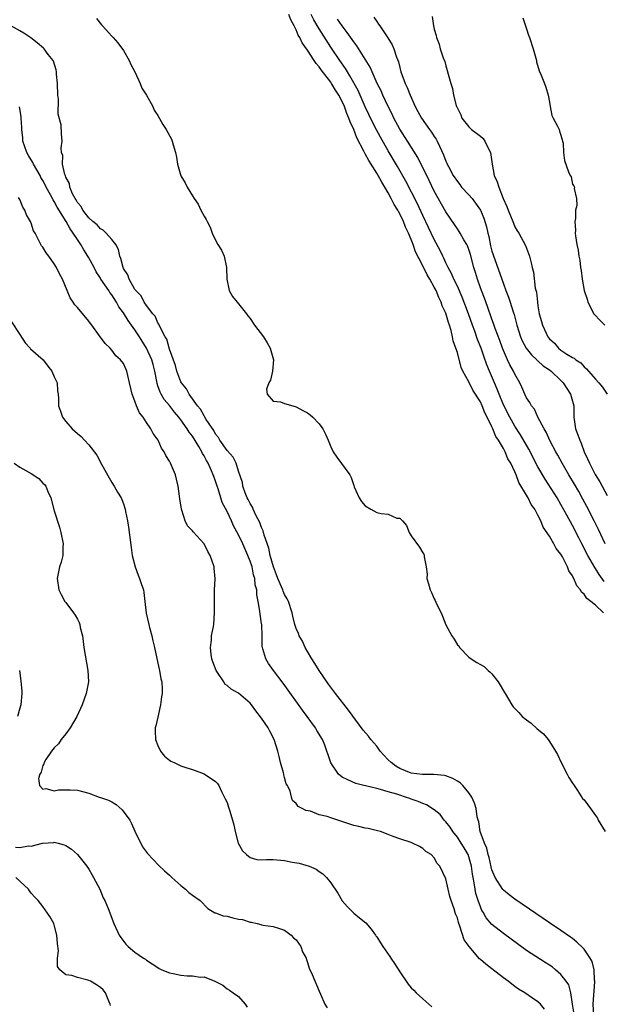
# Model space of a CAD drawing. Units: inches. Extents: x 2514000 to 2517000, y 1560000 to 1563000.
# Drawn here: x 2514829 to 2514930, y 1561117 to 1561288 of the extents above; entities that cross this region are included whole.
import ezdxf

# ---------------------------------------------------------------- set-up
doc = ezdxf.new("R2010")
doc.units = ezdxf.units.IN
doc.header["$MEASUREMENT"] = 0
doc.layers.add('LD25141560_2ft', color=84, linetype='Continuous')

msp = doc.modelspace()

# ---------------------------------------------------------------- linework, layer by layer
at = {"layer": 'LD25141560_2ft'}
for points, elevation in [([(2514842.3, 1561288.3), (2514843.22, 1561287.22), (2514843.39, 1561287), (2514845, 1561285.25), (2514845.13, 1561285.13), (2514845.22, 1561285), (2514846.05, 1561284.05), (2514847, 1561282.76), (2514847.99, 1561281), (2514848.31, 1561280.31), (2514849.01, 1561279.01), (2514849.92, 1561277), (2514850.2, 1561276.2), (2514851.04, 1561274.96), (2514852.1, 1561273), (2514852.35, 1561272.35), (2514853, 1561271.42), (2514853.86, 1561269.86), (2514854.4, 1561269), (2514855.33, 1561267.33), (2514855.49, 1561267), (2514855.66, 1561266.34), (2514856.07, 1561265), (2514856.22, 1561264.22), (2514856.4, 1561263), (2514856.97, 1561260.97), (2514857.75, 1561259.75), (2514858.08, 1561259), (2514859, 1561257.49), (2514859.31, 1561257), (2514860.01, 1561256.01), (2514860.47, 1561255), (2514861, 1561253.93), (2514861.39, 1561253.39), (2514861.52, 1561253), (2514862.06, 1561252.06), (2514862.39, 1561251), (2514863, 1561249.76), (2514863.42, 1561249), (2514864.04, 1561248.04), (2514864.48, 1561247), (2514864.93, 1561245), (2514864.96, 1561243), (2514865.38, 1561241), (2514865.96, 1561239.96), (2514866.75, 1561239), (2514867, 1561238.73), (2514868.4, 1561237), (2514868.61, 1561236.61), (2514869, 1561236.16), (2514869.77, 1561235), (2514871.31, 1561233), (2514871.96, 1561231.96), (2514872.51, 1561231), (2514873.09, 1561229), (2514872.9, 1561227), (2514872.55, 1561225.45), (2514872.27, 1561225), (2514871.86, 1561223.86), (2514871.95, 1561223), (2514873, 1561221.81), (2514874.3, 1561221.7), (2514875, 1561221.39), (2514876.85, 1561220.85), (2514877, 1561220.84), (2514878.15, 1561220.15), (2514879, 1561219.75), (2514879.44, 1561219.44), (2514879.89, 1561219), (2514881, 1561217.84), (2514881.63, 1561217), (2514882.08, 1561216.08), (2514882.55, 1561215), (2514883, 1561213.88), (2514883.42, 1561213), (2514884.05, 1561212.05), (2514886.3, 1561209), (2514886.54, 1561208.54), (2514887, 1561207.16), (2514887.1, 1561206.9), (2514887.93, 1561205), (2514888.36, 1561204.36), (2514889, 1561203.61), (2514889.96, 1561203), (2514891, 1561202.47), (2514891.74, 1561202.26), (2514893, 1561202.15), (2514894.51, 1561201.49), (2514895, 1561201.45), (2514895.46, 1561201), (2514896.17, 1561200.17), (2514896.61, 1561199), (2514897, 1561198.38), (2514898.45, 1561196.45), (2514899, 1561195.44), (2514899.19, 1561195.19), (2514899.25, 1561195), (2514899.25, 1561194.75), (2514899.57, 1561193), (2514899.74, 1561191.74), (2514899.72, 1561191), (2514899.96, 1561190.04), (2514900.29, 1561189), (2514900.52, 1561188.52), (2514901, 1561187.42), (2514901.17, 1561187.17), (2514901.4, 1561186.6), (2514902.19, 1561185), (2514902.44, 1561184.44), (2514903, 1561182.92), (2514904.07, 1561181), (2514904.46, 1561180.46), (2514905, 1561179.48), (2514905.27, 1561179.27), (2514905.39, 1561179), (2514907, 1561177.29), (2514907.4, 1561177), (2514908.4, 1561176.4), (2514909, 1561176.03), (2514909.66, 1561175.66), (2514910.36, 1561175), (2514910.72, 1561174.72), (2514911, 1561174.42), (2514912.07, 1561173), (2514912.43, 1561172.43), (2514913, 1561171.47), (2514913.19, 1561171.19), (2514913.29, 1561171), (2514914.48, 1561169), (2514914.69, 1561168.69), (2514915.67, 1561167.67), (2514916.27, 1561167), (2514917, 1561166.39), (2514917.82, 1561165.82), (2514918.88, 1561164.88), (2514919.97, 1561163.96), (2514920.77, 1561163), (2514921, 1561162.68), (2514922.05, 1561161), (2514922.37, 1561160.37), (2514923.03, 1561159), (2514924.07, 1561157), (2514924.37, 1561156.37), (2514925, 1561155.39), (2514925.17, 1561155.17), (2514925.27, 1561155), (2514925.85, 1561154.15), (2514926.76, 1561152.76), (2514927, 1561152.53), (2514927.66, 1561151.66), (2514928.11, 1561151), (2514929, 1561149.82), (2514929.33, 1561149.33), (2514929.48, 1561149), (2514930.66, 1561147)], 6580), ([(2514930.39, 1561185), (2514929, 1561186.32), (2514928.18, 1561187), (2514927.5, 1561187.5), (2514927, 1561188.28), (2514926.59, 1561188.59), (2514926.41, 1561189), (2514925.73, 1561189.73), (2514925.23, 1561191), (2514925.13, 1561191.13), (2514925, 1561191.45), (2514924.34, 1561192.34), (2514924.15, 1561193), (2514923.28, 1561194.72), (2514923, 1561195.21), (2514922.18, 1561196.18), (2514921.78, 1561197), (2514921, 1561198.33), (2514919.92, 1561199.92), (2514919.5, 1561201), (2514919, 1561201.99), (2514918.43, 1561203), (2514917.83, 1561203.83), (2514917.27, 1561205), (2514917.16, 1561205.16), (2514917, 1561205.48), (2514915.68, 1561207.68), (2514915.22, 1561209), (2514915, 1561209.5), (2514914.27, 1561211), (2514913.79, 1561211.79), (2514913.3, 1561213), (2514913, 1561213.56), (2514912.14, 1561215), (2514911.67, 1561215.67), (2514911.15, 1561217), (2514911, 1561217.33), (2514910.19, 1561219), (2514909.76, 1561219.76), (2514909.31, 1561221), (2514909, 1561221.67), (2514907.7, 1561223.7), (2514907, 1561225.16), (2514905.97, 1561227), (2514905.66, 1561227.66), (2514905, 1561230.23), (2514904.76, 1561231), (2514904.28, 1561232.27), (2514904.17, 1561233), (2514903.92, 1561234.08), (2514903.61, 1561235), (2514903.44, 1561235.44), (2514903, 1561237.08), (2514902.39, 1561238.39), (2514902.21, 1561239), (2514901.79, 1561239.79), (2514901.31, 1561241), (2514901, 1561241.61), (2514900.2, 1561243), (2514899.74, 1561243.74), (2514899, 1561245.34), (2514897.75, 1561247.75), (2514897.35, 1561249), (2514897, 1561249.9), (2514896.54, 1561251), (2514896.02, 1561252.02), (2514895.66, 1561253), (2514895, 1561254.37), (2514894.75, 1561254.75), (2514894.65, 1561255), (2514894, 1561256), (2514893.53, 1561257), (2514893, 1561257.99), (2514892.41, 1561259), (2514891.86, 1561259.86), (2514891.25, 1561261), (2514891, 1561261.42), (2514889.6, 1561263.6), (2514889, 1561264.77), (2514888.91, 1561264.91), (2514888.77, 1561265.23), (2514887.56, 1561267.56), (2514887, 1561269), (2514886.36, 1561270.36), (2514886.17, 1561271), (2514885.81, 1561271.81), (2514885.4, 1561273), (2514885, 1561273.88), (2514884.4, 1561275), (2514883.84, 1561275.84), (2514883.17, 1561277), (2514883, 1561277.24), (2514881.35, 1561279.35), (2514881, 1561279.87), (2514880.47, 1561280.47), (2514880.16, 1561281), (2514879, 1561282.81), (2514878.07, 1561284.07), (2514877.62, 1561285), (2514877.38, 1561285.38), (2514877, 1561286.3), (2514876.66, 1561287), (2514876.07, 1561288.07), (2514875.73, 1561289)], 6580), ([(2514930.48, 1561190.48), (2514929.65, 1561191.65), (2514929, 1561192.69), (2514928.87, 1561192.87), (2514927.64, 1561195), (2514926.6, 1561197), (2514926.07, 1561198.07), (2514925, 1561200.18), (2514924.04, 1561201.96), (2514923, 1561203.84), (2514922.31, 1561205), (2514920.23, 1561208.23), (2514919, 1561210.4), (2514917.43, 1561213.43), (2514915.97, 1561215.97), (2514915, 1561217.43), (2514914.09, 1561219), (2514913, 1561221.14), (2514912.24, 1561223), (2514911.91, 1561223.91), (2514911.43, 1561225), (2514910.58, 1561227), (2514910.13, 1561228.13), (2514909.6, 1561229.6), (2514909.12, 1561231), (2514908.52, 1561232.52), (2514908.03, 1561233.97), (2514907.65, 1561235), (2514906.94, 1561237), (2514905.85, 1561239.85), (2514905, 1561241.76), (2514904.41, 1561243), (2514903.99, 1561243.99), (2514903.43, 1561245), (2514903, 1561245.85), (2514902.64, 1561246.63), (2514902.45, 1561247), (2514901.99, 1561247.99), (2514901, 1561249.87), (2514899, 1561254.05), (2514898.07, 1561256.07), (2514896.04, 1561260.04), (2514894.59, 1561262.59), (2514893, 1561265.31), (2514891.67, 1561267.67), (2514890.97, 1561268.97), (2514890.29, 1561270.29), (2514889, 1561272.97), (2514887.76, 1561275.76), (2514886.35, 1561278.35), (2514885.92, 1561279), (2514885.59, 1561279.59), (2514884.58, 1561281), (2514883, 1561283.34), (2514881, 1561286.51), (2514880.07, 1561288.07), (2514879.59, 1561289)], 6578), ([(2514930.65, 1561197), (2514929.5, 1561199.5), (2514928.76, 1561201), (2514927.48, 1561203.48), (2514926.77, 1561204.77), (2514926.08, 1561206.08), (2514925.37, 1561207.37), (2514924.37, 1561209), (2514923.19, 1561211), (2514922.44, 1561212.44), (2514922.12, 1561213), (2514921.14, 1561214.86), (2514920.41, 1561216.41), (2514920.05, 1561217), (2514918.99, 1561219), (2514918.39, 1561220.39), (2514917.87, 1561221), (2514917.59, 1561221.59), (2514917, 1561222.39), (2514916.72, 1561223), (2514916.21, 1561224.21), (2514915.84, 1561225), (2514915, 1561226.48), (2514914.77, 1561227), (2514914.13, 1561228.13), (2514913.71, 1561229), (2514913, 1561230.61), (2514912.85, 1561231), (2514912.36, 1561232.36), (2514911.58, 1561234.42), (2514911.29, 1561235.29), (2514911, 1561236.03), (2514910.23, 1561238.23), (2514909.69, 1561239.69), (2514909.17, 1561241), (2514909, 1561241.49), (2514908.48, 1561243), (2514908.15, 1561244.15), (2514907.87, 1561245), (2514907.27, 1561247.27), (2514907, 1561248.15), (2514906.77, 1561248.77), (2514906.65, 1561249), (2514906.14, 1561249.86), (2514905.51, 1561251), (2514905.31, 1561251.31), (2514905, 1561251.74), (2514904.52, 1561252.52), (2514903, 1561254.72), (2514901, 1561258.29), (2514900.12, 1561260.12), (2514898.13, 1561264.13), (2514896.34, 1561267), (2514895, 1561269.09), (2514893.98, 1561271), (2514893.68, 1561271.68), (2514892.99, 1561273.01), (2514892.06, 1561275), (2514891.74, 1561275.74), (2514891.1, 1561277), (2514890.2, 1561279), (2514889.85, 1561279.85), (2514887.55, 1561283.55), (2514887, 1561284.25), (2514885.88, 1561285.88), (2514885, 1561287), (2514884.2, 1561288.2)], 6576), ([(2514890.52, 1561288.52), (2514891, 1561287.76), (2514891.32, 1561287.32), (2514891.52, 1561287), (2514892.95, 1561284.95), (2514893.7, 1561283.7), (2514893.98, 1561283), (2514894.43, 1561281.57), (2514894.75, 1561280.75), (2514895, 1561279.76), (2514895.21, 1561279), (2514895.96, 1561277), (2514896.3, 1561276.3), (2514896.81, 1561275), (2514897.7, 1561273), (2514898.16, 1561272.16), (2514898.76, 1561271), (2514900.18, 1561269), (2514900.53, 1561268.53), (2514901, 1561267.79), (2514901.32, 1561267.32), (2514901.5, 1561267), (2514901.88, 1561266.12), (2514902.59, 1561264.59), (2514903, 1561263.49), (2514903.17, 1561263.17), (2514903.23, 1561263), (2514903.45, 1561262.55), (2514904.3, 1561261), (2514905, 1561259.95), (2514905.44, 1561259.44), (2514905.73, 1561259), (2514907, 1561257.64), (2514907.56, 1561257), (2514908.18, 1561256.18), (2514909.01, 1561255.01), (2514909.61, 1561253.61), (2514910.08, 1561252.08), (2514910.3, 1561251), (2514910.44, 1561250.44), (2514910.78, 1561248.78), (2514911, 1561247.89), (2514911.2, 1561247.2), (2514913, 1561242.19), (2514913.44, 1561241), (2514913.88, 1561239.88), (2514914.18, 1561239), (2514914.69, 1561237.31), (2514914.85, 1561236.85), (2514915.26, 1561235.26), (2514915.31, 1561235), (2514915.95, 1561233), (2514916.26, 1561232.26), (2514916.97, 1561231), (2514917.85, 1561229.85), (2514918.8, 1561229), (2514918.89, 1561228.89), (2514919, 1561228.81), (2514919.93, 1561227.93), (2514921, 1561227.23), (2514921.29, 1561227), (2514923, 1561225.39), (2514923.36, 1561225), (2514924.68, 1561223), (2514925.23, 1561221), (2514925.23, 1561219.23), (2514925.25, 1561219), (2514925.54, 1561217), (2514925.95, 1561215.95), (2514926.25, 1561215), (2514926.49, 1561214.48), (2514927.01, 1561213), (2514927.67, 1561211.67), (2514927.94, 1561211), (2514928.94, 1561209.06), (2514929.77, 1561207.77), (2514931, 1561205.4)], 6574), ([(2514900.65, 1561288.65), (2514900.87, 1561287), (2514901, 1561286.42), (2514901.32, 1561285.32), (2514901.36, 1561285), (2514901.83, 1561283.83), (2514902.04, 1561283), (2514902.55, 1561281.45), (2514902.8, 1561280.8), (2514903, 1561280.05), (2514903.25, 1561279.25), (2514903.4, 1561278.6), (2514903.84, 1561277), (2514904.13, 1561276.13), (2514904.34, 1561275), (2514904.81, 1561273.19), (2514904.88, 1561273), (2514904.92, 1561272.92), (2514905, 1561272.7), (2514905.59, 1561271.58), (2514905.79, 1561271), (2514907, 1561269.47), (2514907.46, 1561269), (2514909, 1561267.85), (2514909.46, 1561267.46), (2514909.79, 1561267), (2514910.48, 1561265.52), (2514910.76, 1561265), (2514911.02, 1561263), (2514911.41, 1561261), (2514911.91, 1561259.91), (2514912.21, 1561259), (2514912.97, 1561257.03), (2514913.6, 1561255.6), (2514913.82, 1561255), (2514914.65, 1561253), (2514914.74, 1561252.74), (2514915, 1561252.1), (2514915.4, 1561251.4), (2514915.67, 1561251), (2514916.85, 1561248.85), (2514917.52, 1561247), (2514917.82, 1561245.82), (2514917.99, 1561245), (2514918.2, 1561244.2), (2514918.54, 1561241.46), (2514918.75, 1561240.75), (2514918.92, 1561239), (2514919, 1561238.39), (2514919.22, 1561237), (2514919.62, 1561235.62), (2514919.76, 1561235), (2514920.4, 1561233.6), (2514920.71, 1561233), (2514921, 1561232.63), (2514921.88, 1561231.88), (2514922.58, 1561231), (2514923, 1561230.68), (2514924.01, 1561229.99), (2514925, 1561229.39), (2514925.27, 1561229.27), (2514925.56, 1561229), (2514926.44, 1561228.44), (2514927, 1561227.79), (2514927.44, 1561227.44), (2514929, 1561225.61), (2514929.58, 1561225), (2514930.21, 1561224.21), (2514931.04, 1561223)], 6572), ([(2514916.4, 1561288.4), (2514917, 1561286.52), (2514917.38, 1561285.39), (2514917.54, 1561285), (2514918.19, 1561283), (2514918.72, 1561281), (2514918.77, 1561280.77), (2514919.21, 1561279.21), (2514919.57, 1561278.43), (2514920.14, 1561277), (2514920.36, 1561276.36), (2514920.78, 1561275), (2514921, 1561273.75), (2514921.1, 1561273), (2514921.43, 1561271.43), (2514921.62, 1561271), (2514922.42, 1561269.58), (2514922.66, 1561269), (2514922.73, 1561268.73), (2514923, 1561268.01), (2514923.19, 1561267.19), (2514923.27, 1561267), (2514923.36, 1561266.64), (2514923.42, 1561265), (2514923.61, 1561263.61), (2514924.33, 1561261.67), (2514924.62, 1561261), (2514924.76, 1561260.76), (2514925, 1561259.52), (2514925.21, 1561259.21), (2514925.32, 1561259), (2514925.26, 1561258.74), (2514925.72, 1561257), (2514925.78, 1561255.78), (2514925.52, 1561255), (2514925.52, 1561253.52), (2514925.38, 1561253), (2514925.53, 1561251.53), (2514925.48, 1561251), (2514925.5, 1561250.5), (2514925.74, 1561249), (2514926.01, 1561248.01), (2514926.08, 1561247), (2514926.3, 1561246.3), (2514926.4, 1561245), (2514926.52, 1561244.52), (2514926.69, 1561243), (2514927.03, 1561241), (2514927.52, 1561239.52), (2514927.65, 1561239), (2514928.72, 1561237), (2514928.83, 1561236.83), (2514929.83, 1561235.83), (2514930.59, 1561235)], 6570), ([(2514928.68, 1561115), (2514928.58, 1561117), (2514928.87, 1561120.87), (2514928.86, 1561121), (2514928.83, 1561121.17), (2514928.74, 1561123), (2514928.4, 1561124.4), (2514928.08, 1561125), (2514927, 1561126.55), (2514926.8, 1561126.8), (2514925.78, 1561127.78), (2514925, 1561128.41), (2514924.67, 1561128.67), (2514923, 1561129.83), (2514921, 1561131.14), (2514917.54, 1561133.54), (2514915, 1561135.23), (2514914, 1561136), (2514913, 1561136.81), (2514912.91, 1561136.91), (2514911.57, 1561139), (2514911, 1561140.33), (2514910.85, 1561140.85), (2514910.51, 1561142.51), (2514910.36, 1561143), (2514910.14, 1561144.14), (2514909.73, 1561145), (2514908.98, 1561147), (2514908.71, 1561148.71), (2514908.59, 1561149), (2514908.46, 1561149.54), (2514908.25, 1561151), (2514907.96, 1561151.96), (2514907.49, 1561153), (2514907, 1561153.76), (2514905.96, 1561155), (2514905.48, 1561155.48), (2514905, 1561155.78), (2514904.24, 1561156.24), (2514903, 1561156.66), (2514902.74, 1561156.74), (2514900.93, 1561156.93), (2514899, 1561156.9), (2514898.92, 1561156.92), (2514897, 1561157.13), (2514895, 1561157.94), (2514894.34, 1561158.34), (2514893.48, 1561159), (2514893, 1561159.48), (2514892.26, 1561160.26), (2514891.62, 1561161), (2514891, 1561161.83), (2514889.96, 1561163), (2514889.58, 1561163.58), (2514888.65, 1561164.65), (2514886.09, 1561168.09), (2514883.83, 1561171), (2514882.62, 1561172.62), (2514881, 1561175), (2514880.23, 1561176.23), (2514879.73, 1561177), (2514879, 1561178.28), (2514878.56, 1561179), (2514878.08, 1561180.08), (2514877.55, 1561181), (2514877.41, 1561181.41), (2514877, 1561182.31), (2514876.8, 1561183), (2514876.44, 1561184.44), (2514876.33, 1561185), (2514875.65, 1561187), (2514875.43, 1561187.43), (2514875, 1561188.22), (2514874.76, 1561188.76), (2514874.68, 1561189), (2514874.45, 1561189.55), (2514873.82, 1561191), (2514873.6, 1561191.6), (2514873.05, 1561193), (2514872.51, 1561195), (2514872.25, 1561196.25), (2514871.47, 1561198.53), (2514871.29, 1561199.29), (2514871, 1561199.87), (2514870.7, 1561200.7), (2514870.02, 1561201.99), (2514869.54, 1561203), (2514869.4, 1561203.4), (2514869, 1561203.99), (2514868.69, 1561204.69), (2514868.51, 1561205), (2514868.12, 1561205.88), (2514867.74, 1561207), (2514867.68, 1561207.68), (2514867, 1561209.61), (2514866.59, 1561211), (2514866.06, 1561212.06), (2514865, 1561213.22), (2514863.75, 1561215), (2514863.51, 1561215.51), (2514863, 1561216.04), (2514862.68, 1561216.68), (2514861.37, 1561218.63), (2514861.16, 1561219), (2514861.11, 1561219.11), (2514861, 1561219.23), (2514860.38, 1561220.38), (2514859.85, 1561221), (2514858.45, 1561223), (2514857.96, 1561223.96), (2514857.1, 1561225), (2514857, 1561225.17), (2514856.28, 1561227), (2514856.02, 1561228.02), (2514855, 1561230.85), (2514854.56, 1561232.56), (2514854.26, 1561233), (2514853.37, 1561234.63), (2514853.18, 1561235.18), (2514853, 1561235.4), (2514852.54, 1561236.54), (2514852.11, 1561237), (2514851, 1561238.41), (2514850.62, 1561239), (2514850.08, 1561240.08), (2514849.16, 1561241), (2514849, 1561241.23), (2514848.01, 1561243), (2514847.77, 1561243.77), (2514847, 1561244.85), (2514846.93, 1561245), (2514846.58, 1561246.58), (2514846.37, 1561247), (2514846.16, 1561248.16), (2514845.69, 1561249), (2514845, 1561249.87), (2514844.03, 1561251), (2514843.49, 1561251.49), (2514843, 1561251.74), (2514842.42, 1561252.42), (2514841.7, 1561253), (2514841, 1561253.65), (2514839.96, 1561255), (2514839.65, 1561255.65), (2514839, 1561256.31), (2514838.77, 1561256.77), (2514838.6, 1561257), (2514838.16, 1561257.84), (2514837.68, 1561259), (2514837.61, 1561259.61), (2514837, 1561260.7), (2514836.93, 1561260.93), (2514836.8, 1561261.2), (2514836.45, 1561263), (2514836.49, 1561264.49), (2514836.27, 1561265), (2514836.19, 1561265.81), (2514836.37, 1561267), (2514836.27, 1561268.27), (2514836.19, 1561269.81), (2514835.67, 1561271.67), (2514835.7, 1561274.3), (2514835.62, 1561275), (2514835.57, 1561277), (2514835.39, 1561278.61), (2514835.38, 1561279), (2514835.34, 1561279.35), (2514834.86, 1561280.86), (2514834.78, 1561281), (2514833.95, 1561282.05), (2514833.24, 1561283), (2514833.12, 1561283.12), (2514832.05, 1561284.05), (2514830.92, 1561284.92), (2514829.72, 1561285.72), (2514829, 1561286.14), (2514827.18, 1561287.18)], 6580), ([(2514925.26, 1561115.26), (2514924.97, 1561117.03), (2514924.71, 1561119), (2514924.34, 1561120.34), (2514923.91, 1561121), (2514923, 1561122.16), (2514922.04, 1561123), (2514921.47, 1561123.47), (2514921, 1561123.79), (2514920.26, 1561124.26), (2514917.8, 1561125.8), (2514917, 1561126.36), (2514914.33, 1561128.33), (2514913, 1561129.29), (2514911, 1561130.87), (2514910.03, 1561132.03), (2514909.47, 1561133), (2514909.28, 1561133.28), (2514909, 1561133.91), (2514908.62, 1561135), (2514908.23, 1561136.23), (2514908.08, 1561137), (2514907.92, 1561138.08), (2514907.72, 1561139), (2514907.61, 1561139.61), (2514907.45, 1561141), (2514907, 1561142.62), (2514906.87, 1561143), (2514906.19, 1561144.19), (2514905.68, 1561145), (2514905, 1561146.04), (2514904.21, 1561147), (2514903.78, 1561147.78), (2514903, 1561148.72), (2514902.73, 1561149), (2514901.99, 1561149.99), (2514901, 1561150.76), (2514899.66, 1561151.66), (2514899, 1561151.89), (2514898.21, 1561152.21), (2514897, 1561152.66), (2514896.72, 1561152.72), (2514895.99, 1561153), (2514895, 1561153.31), (2514894.49, 1561153.51), (2514893, 1561153.9), (2514891.67, 1561154.33), (2514891, 1561154.47), (2514889.06, 1561154.94), (2514888.77, 1561155), (2514887.36, 1561155.36), (2514885.98, 1561155.98), (2514885, 1561156.48), (2514884.37, 1561157), (2514883, 1561158.97), (2514882.49, 1561160.49), (2514882.35, 1561161), (2514881.97, 1561162.03), (2514881.56, 1561163), (2514880.59, 1561164.59), (2514880.36, 1561165), (2514878.89, 1561167), (2514878.08, 1561168.08), (2514874.77, 1561172.77), (2514873.07, 1561175), (2514872.21, 1561176.21), (2514871.72, 1561177), (2514871.22, 1561178.78), (2514871.14, 1561179), (2514871.12, 1561179.12), (2514871.08, 1561181), (2514871.02, 1561182.98), (2514871, 1561183.12), (2514870.76, 1561184.76), (2514870.7, 1561185.3), (2514870.4, 1561187), (2514870.15, 1561188.15), (2514870.15, 1561189), (2514869.89, 1561189.89), (2514869.82, 1561191), (2514869.62, 1561191.62), (2514869.34, 1561193), (2514869, 1561194.02), (2514868.61, 1561195), (2514867.72, 1561197), (2514867, 1561198.56), (2514866.14, 1561200.14), (2514865.77, 1561201), (2514865, 1561202.65), (2514864.18, 1561204.18), (2514863.94, 1561205), (2514863.46, 1561206.54), (2514863.29, 1561207), (2514863, 1561207.88), (2514862.68, 1561208.68), (2514862.6, 1561209), (2514862.31, 1561209.69), (2514861.73, 1561211), (2514861.46, 1561211.46), (2514861, 1561212.32), (2514860.73, 1561212.73), (2514860.62, 1561213), (2514860.1, 1561213.9), (2514859, 1561215.7), (2514858.43, 1561216.43), (2514858.1, 1561217), (2514857, 1561218.54), (2514856.63, 1561219), (2514855.88, 1561219.88), (2514855, 1561221.02), (2514854.1, 1561222.1), (2514853.57, 1561223), (2514853.37, 1561223.37), (2514853, 1561224.44), (2514852.84, 1561224.84), (2514852.79, 1561225.21), (2514852.46, 1561227), (2514852.15, 1561228.15), (2514851.94, 1561229), (2514851.02, 1561231.02), (2514850.23, 1561232.23), (2514849.77, 1561233), (2514849, 1561234.19), (2514847.83, 1561235.83), (2514847, 1561237.15), (2514846.21, 1561238.21), (2514845.8, 1561239), (2514845, 1561240.26), (2514844.66, 1561240.66), (2514844.46, 1561241), (2514843.1, 1561243), (2514843, 1561243.18), (2514842.27, 1561244.27), (2514841.91, 1561245), (2514841, 1561246.73), (2514840.84, 1561247), (2514840.11, 1561248.11), (2514839.6, 1561249), (2514839, 1561249.88), (2514838.3, 1561251), (2514837.75, 1561251.75), (2514837.08, 1561253), (2514835.52, 1561255.52), (2514835, 1561256.48), (2514834.78, 1561256.78), (2514834.35, 1561257.65), (2514833.61, 1561259), (2514833.41, 1561259.41), (2514833, 1561260.16), (2514832.67, 1561260.67), (2514832.52, 1561261), (2514831.37, 1561263), (2514831.26, 1561263.26), (2514830.5, 1561264.5), (2514830.24, 1561265), (2514829.83, 1561266.17), (2514829.56, 1561267), (2514829.56, 1561267.56), (2514829.35, 1561269), (2514829.38, 1561269.38), (2514829.27, 1561271), (2514829.27, 1561271.27), (2514828.97, 1561272.97)], 6582), ([(2514920.11, 1561116.11), (2514919.42, 1561117), (2514919, 1561117.41), (2514918.03, 1561118.03), (2514916.72, 1561119), (2514915.64, 1561119.64), (2514915, 1561120.06), (2514914.46, 1561120.46), (2514913.8, 1561121), (2514913, 1561121.58), (2514911, 1561123.16), (2514909.94, 1561123.94), (2514909, 1561124.77), (2514908.86, 1561124.86), (2514907.03, 1561127.03), (2514906.21, 1561128.21), (2514905.45, 1561130.55), (2514905.19, 1561131.19), (2514905, 1561132.01), (2514904.7, 1561132.7), (2514904.44, 1561133.56), (2514903.93, 1561135), (2514903.71, 1561135.71), (2514903.38, 1561137), (2514903, 1561138.81), (2514901.97, 1561141), (2514901.48, 1561141.48), (2514901, 1561142.42), (2514900.45, 1561143), (2514899.51, 1561143.51), (2514899, 1561144.05), (2514898.4, 1561144.4), (2514897.22, 1561145), (2514897, 1561145.08), (2514895, 1561145.74), (2514893.85, 1561146.15), (2514893, 1561146.49), (2514891.65, 1561147), (2514891.15, 1561147.15), (2514889.52, 1561147.52), (2514889, 1561147.61), (2514887.89, 1561147.89), (2514887, 1561148.08), (2514883, 1561149.36), (2514882.4, 1561149.6), (2514881, 1561149.93), (2514879.48, 1561150.52), (2514878.66, 1561150.66), (2514878.02, 1561151), (2514877.33, 1561151.33), (2514877, 1561151.9), (2514876.38, 1561152.38), (2514876.22, 1561153), (2514875.99, 1561154.01), (2514875.48, 1561155), (2514875.28, 1561155.28), (2514875, 1561156.41), (2514874.85, 1561156.85), (2514874.85, 1561157), (2514874.82, 1561157.18), (2514874.3, 1561159), (2514874.03, 1561160.03), (2514873.81, 1561161), (2514873.17, 1561163), (2514872.45, 1561164.45), (2514872.13, 1561165), (2514871, 1561166.71), (2514869.99, 1561167.99), (2514869.25, 1561169), (2514869, 1561169.31), (2514867, 1561171.06), (2514865.73, 1561171.73), (2514865, 1561172.39), (2514864.64, 1561172.64), (2514864.44, 1561173), (2514863.34, 1561174.66), (2514863.09, 1561175), (2514862.52, 1561176.52), (2514862.35, 1561177), (2514862.24, 1561177.76), (2514862.11, 1561179), (2514862.28, 1561180.28), (2514862.31, 1561181), (2514862.64, 1561182.64), (2514862.69, 1561183), (2514862.84, 1561185), (2514862.8, 1561187), (2514862.84, 1561189), (2514862.93, 1561190.92), (2514862.79, 1561192.79), (2514862.76, 1561193), (2514862.09, 1561195), (2514861.67, 1561195.67), (2514861.01, 1561197), (2514859.1, 1561199.1), (2514859, 1561199.25), (2514858.16, 1561200.16), (2514857.73, 1561201), (2514857.14, 1561202.86), (2514857.08, 1561203), (2514856.82, 1561204.82), (2514856.74, 1561205.26), (2514856.52, 1561207), (2514856.25, 1561208.25), (2514856.03, 1561209), (2514855.18, 1561211), (2514855.11, 1561211.11), (2514855, 1561211.35), (2514854.38, 1561212.38), (2514854.09, 1561213), (2514853.63, 1561213.63), (2514853.02, 1561215), (2514852.18, 1561216.18), (2514851.77, 1561217), (2514851, 1561218.11), (2514850.42, 1561219), (2514849.78, 1561219.78), (2514849.26, 1561221), (2514849, 1561221.77), (2514848.5, 1561223), (2514848.07, 1561225), (2514847.76, 1561226.24), (2514847.6, 1561227), (2514847.4, 1561227.4), (2514847, 1561228.36), (2514846.52, 1561229), (2514845.7, 1561229.7), (2514845, 1561230.67), (2514844.71, 1561231), (2514843.82, 1561231.82), (2514842.87, 1561233.13), (2514841.49, 1561235), (2514841.27, 1561235.27), (2514841, 1561235.69), (2514839, 1561238.06), (2514838.55, 1561238.55), (2514838.3, 1561239), (2514837.75, 1561239.75), (2514837.25, 1561241), (2514836.41, 1561243), (2514835.9, 1561243.9), (2514835.4, 1561245), (2514835, 1561245.69), (2514834.03, 1561247), (2514833.58, 1561247.58), (2514833, 1561248.58), (2514832.8, 1561248.8), (2514832.67, 1561249), (2514832.39, 1561249.61), (2514831.65, 1561251), (2514831.4, 1561251.4), (2514831, 1561252.73), (2514830.89, 1561253), (2514830.16, 1561254.16), (2514829.89, 1561255), (2514829.51, 1561255.51), (2514829, 1561256.85), (2514828.79, 1561257.21)], 6584), ([(2514827.56, 1561235.56), (2514829, 1561233.38), (2514829.91, 1561231.91), (2514830.79, 1561231), (2514830.87, 1561230.87), (2514833.05, 1561229), (2514833.85, 1561227.85), (2514834.56, 1561227), (2514835, 1561226), (2514835.47, 1561225), (2514835.57, 1561223.57), (2514835.69, 1561223), (2514835.72, 1561222.28), (2514835.73, 1561221), (2514836.07, 1561220.07), (2514836.43, 1561219), (2514837, 1561218.29), (2514838.1, 1561217), (2514838.59, 1561216.59), (2514839, 1561216.19), (2514839.64, 1561215.64), (2514840.23, 1561215), (2514841, 1561214.2), (2514842.4, 1561212.4), (2514843.28, 1561210.72), (2514844.5, 1561208.5), (2514845, 1561207.65), (2514845.41, 1561207), (2514845.99, 1561205.99), (2514846.6, 1561205), (2514846.72, 1561204.72), (2514847, 1561203.97), (2514847.32, 1561203), (2514847.37, 1561202.63), (2514847.7, 1561201), (2514847.89, 1561199.89), (2514848.35, 1561196.35), (2514848.54, 1561195), (2514849.02, 1561193), (2514849.55, 1561191.55), (2514849.81, 1561191), (2514850.1, 1561190.1), (2514850.49, 1561189), (2514850.56, 1561188.56), (2514850.75, 1561187), (2514850.96, 1561184.96), (2514851.39, 1561183), (2514851.56, 1561182.44), (2514851.93, 1561181), (2514852.13, 1561180.13), (2514852.42, 1561179), (2514853, 1561176.27), (2514853.2, 1561175.2), (2514853.26, 1561175), (2514853.52, 1561173.52), (2514853.65, 1561173), (2514853.74, 1561171.74), (2514853.75, 1561171), (2514853.61, 1561170.39), (2514853.47, 1561169), (2514853, 1561166.9), (2514852.61, 1561165.39), (2514852.53, 1561165), (2514852.52, 1561164.52), (2514852.58, 1561163), (2514853, 1561161.94), (2514853.47, 1561161), (2514854.11, 1561160.11), (2514855, 1561159.41), (2514855.25, 1561159.25), (2514855.83, 1561159), (2514857, 1561158.45), (2514857.87, 1561158.13), (2514859, 1561157.76), (2514861.02, 1561157.02), (2514863, 1561155.69), (2514863.35, 1561155.35), (2514863.55, 1561155), (2514864.03, 1561153.97), (2514864.7, 1561152.7), (2514865, 1561152.03), (2514865.27, 1561151.27), (2514865.46, 1561150.54), (2514865.97, 1561149), (2514866.17, 1561148.17), (2514866.41, 1561147), (2514866.96, 1561144.96), (2514867.67, 1561143.67), (2514868.38, 1561143), (2514869, 1561142.49), (2514870.16, 1561142.16), (2514871, 1561142.11), (2514871.83, 1561142.17), (2514873, 1561142.14), (2514875, 1561141.97), (2514876.29, 1561141.71), (2514877.53, 1561141.53), (2514879.25, 1561141), (2514880.46, 1561140.46), (2514881, 1561140.07), (2514881.64, 1561139.64), (2514882.27, 1561139), (2514883, 1561138.1), (2514884.27, 1561136.27), (2514885, 1561134.98), (2514885.91, 1561133.91), (2514887, 1561132.81), (2514888, 1561132), (2514889.13, 1561131.13), (2514890.06, 1561130.06), (2514890.76, 1561129), (2514890.87, 1561128.87), (2514891, 1561128.69), (2514891.67, 1561127.67), (2514892.04, 1561127), (2514893.29, 1561125.29), (2514893.46, 1561125), (2514894.09, 1561124.09), (2514895, 1561122.65), (2514896.47, 1561120.47), (2514897, 1561119.87), (2514897.42, 1561119.42), (2514897.84, 1561119), (2514899, 1561117.91), (2514900.56, 1561116.56)], 6586), ([(2514828, 1561211), (2514829, 1561210.31), (2514831, 1561209.23), (2514832.34, 1561208.34), (2514833, 1561207.57), (2514833.31, 1561207.31), (2514833.52, 1561207), (2514833.88, 1561206.12), (2514834.41, 1561205), (2514835, 1561202.76), (2514835.91, 1561199.91), (2514836.15, 1561199), (2514836.53, 1561197), (2514836.48, 1561196.48), (2514836.47, 1561195), (2514836.18, 1561193.82), (2514835.91, 1561193), (2514835.47, 1561191), (2514835.79, 1561189), (2514836.19, 1561188.19), (2514836.85, 1561187), (2514837, 1561186.78), (2514838.35, 1561185), (2514838.61, 1561184.61), (2514839, 1561183.9), (2514839.31, 1561183.31), (2514839.43, 1561183), (2514839.51, 1561182.49), (2514839.87, 1561181), (2514840.04, 1561180.04), (2514840.14, 1561179), (2514840.35, 1561177.65), (2514840.82, 1561175), (2514840.91, 1561173), (2514840.54, 1561171), (2514839.83, 1561169), (2514838.92, 1561167), (2514837.73, 1561165), (2514837, 1561163.99), (2514836.18, 1561163), (2514835.74, 1561162.26), (2514835, 1561161.56), (2514834.75, 1561161.25), (2514834.53, 1561161), (2514833.54, 1561159.54), (2514833.21, 1561159), (2514833.2, 1561158.8), (2514833, 1561158.47), (2514832.69, 1561157.31), (2514832.47, 1561157), (2514832.23, 1561156.23), (2514832.41, 1561155), (2514833, 1561154.38), (2514833.51, 1561154.49), (2514835, 1561154.1), (2514835.74, 1561154.26), (2514837, 1561154.28), (2514837.73, 1561154.27), (2514839, 1561154.21), (2514841, 1561153.68), (2514842.81, 1561153), (2514843, 1561152.95), (2514844.43, 1561152.43), (2514845, 1561152.14), (2514845.73, 1561151.73), (2514846.79, 1561150.79), (2514848.14, 1561149), (2514848.41, 1561148.41), (2514849, 1561147.05), (2514850.34, 1561144.34), (2514851.17, 1561143.17), (2514853.13, 1561141.13), (2514854.15, 1561140.15), (2514855, 1561139.43), (2514855.44, 1561139), (2514857, 1561137.62), (2514857.8, 1561137), (2514858.39, 1561136.39), (2514859, 1561135.93), (2514860.31, 1561135), (2514861.66, 1561133.66), (2514862.89, 1561132.89), (2514863, 1561132.89), (2514864.34, 1561132.34), (2514865, 1561132.3), (2514866.02, 1561132.02), (2514867, 1561131.8), (2514867.7, 1561131.7), (2514869, 1561131.26), (2514869.24, 1561131.24), (2514870.23, 1561131), (2514870.88, 1561130.88), (2514871, 1561130.81), (2514871.25, 1561130.75), (2514873, 1561130.48), (2514873.74, 1561130.26), (2514875, 1561129.84), (2514876.16, 1561129), (2514876.55, 1561128.55), (2514877, 1561128.21), (2514877.8, 1561127), (2514878.12, 1561126.12), (2514878.72, 1561125), (2514878.78, 1561124.78), (2514879, 1561124.27), (2514879.29, 1561123.29), (2514879.81, 1561122.19), (2514881, 1561119.28), (2514881.26, 1561118.74), (2514882.01, 1561117), (2514882.39, 1561116.39)], 6588), ([(2514828.94, 1561175), (2514829.2, 1561173.2), (2514829.34, 1561171.34), (2514829.35, 1561171), (2514829.2, 1561169), (2514829, 1561168.45), (2514828.61, 1561167)], 6590), ([(2514828.28, 1561144.28), (2514829, 1561144.22), (2514830.5, 1561144.5), (2514831, 1561144.45), (2514832.96, 1561144.96), (2514834.89, 1561145.11), (2514835, 1561145.15), (2514835.67, 1561145), (2514836.71, 1561144.71), (2514837, 1561144.56), (2514837.97, 1561143.97), (2514839.01, 1561143.01), (2514840.64, 1561141), (2514840.79, 1561140.79), (2514841, 1561140.45), (2514841.52, 1561139.52), (2514841.83, 1561139), (2514842.88, 1561137), (2514843.5, 1561135.5), (2514843.78, 1561135), (2514844.34, 1561133.66), (2514845.36, 1561131), (2514846.29, 1561129), (2514846.58, 1561128.58), (2514847.45, 1561127.45), (2514847.85, 1561127), (2514849, 1561126.06), (2514850.51, 1561125), (2514850.81, 1561124.81), (2514851, 1561124.68), (2514852.01, 1561124.01), (2514853, 1561123.4), (2514853.22, 1561123.22), (2514853.69, 1561123), (2514855, 1561122.43), (2514855.65, 1561122.35), (2514857, 1561122.02), (2514858.08, 1561121.92), (2514859, 1561121.93), (2514860.31, 1561121.69), (2514861, 1561121.75), (2514862.87, 1561121), (2514864.28, 1561120.28), (2514865, 1561119.66), (2514865.42, 1561119.42), (2514866.07, 1561119), (2514867, 1561118.36), (2514868.16, 1561117), (2514868.51, 1561116.51)], 6590), ([(2514844.77, 1561116.77), (2514844.71, 1561117), (2514844.47, 1561117.53), (2514843.9, 1561119), (2514843.48, 1561119.48), (2514843, 1561119.9), (2514842.34, 1561120.34), (2514841.26, 1561121), (2514841, 1561121.12), (2514840.81, 1561121.19), (2514839, 1561121.64), (2514838.04, 1561121.96), (2514837, 1561122.11), (2514835.96, 1561123), (2514835.58, 1561123.58), (2514835.58, 1561125), (2514835.71, 1561126.29), (2514835.54, 1561127.54), (2514835.44, 1561129), (2514835, 1561130.8), (2514834.92, 1561131), (2514834.24, 1561132.24), (2514833, 1561133.99), (2514832.17, 1561135), (2514831.59, 1561135.59), (2514831, 1561136.32), (2514830.71, 1561136.71), (2514830.53, 1561137), (2514828.32, 1561139)], 6592)]:
    msp.add_lwpolyline(points, dxfattribs=dict(at, elevation=elevation))

doc.saveas('drawing.dxf')
